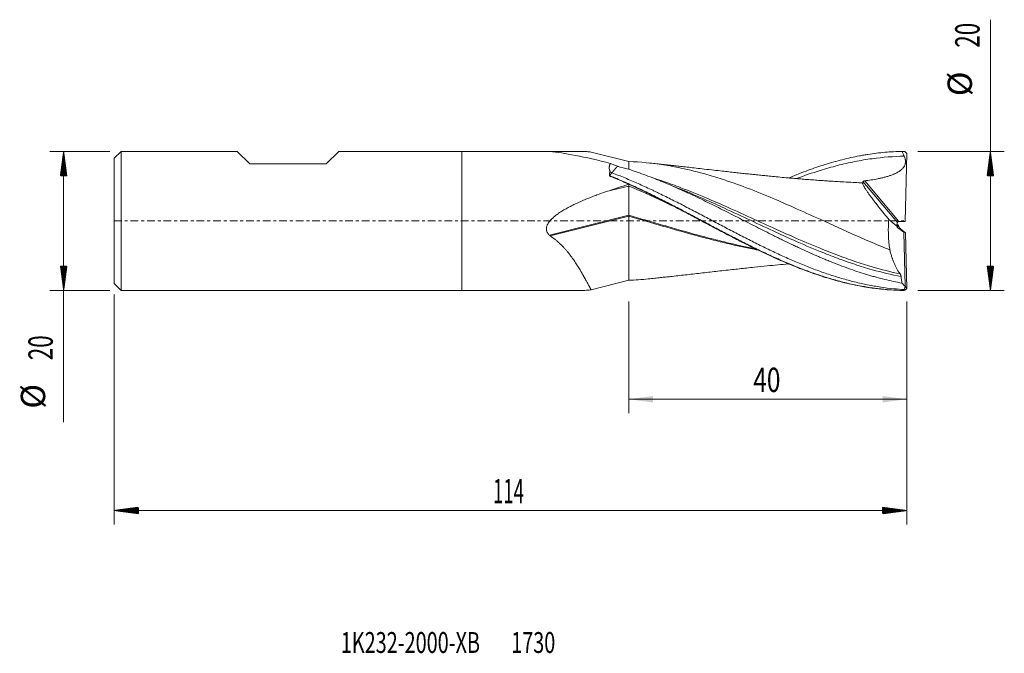
# Model space of a CAD drawing. Units: millimetres. Extents: x -64 to 78, y -62 to 29.
import ezdxf

# ---------------------------------------------------------------- set-up
doc = ezdxf.new("R2010")
doc.units = ezdxf.units.MM
doc.linetypes.add('CENTER', pattern=[47.5, 22, -8.5, 8.5, -8.5])
for name, color, linetype in [('1', 4, 'Continuous'), ('2', 7, 'Continuous'), ('SK1', 4, 'Continuous'), ('SK2', 7, 'Continuous'), ('SK4', 2, 'CENTER'), ('SK6', 5, 'Continuous')]:
    doc.layers.add(name, color=color, linetype=linetype)
doc.styles.add('iso_b_vert', font='simplex.shx')
doc.dimstyles.get("Standard").update_dxf_attribs({"dimtxt": 0.18, "dimasz": 0.18, "dimexe": 0.18, "dimexo": 0.0625, "dimgap": 0.09, "dimtad": 1, "dimzin": 0, "dimdsep": 52, "dimtxsty": 'Standard', "dimcen": 0.09, "dimadec": 0, "dimazin": 0, "dimtfac": 1, "dimtdec": 4, "dimtofl": 0, "dimtmove": 0, "dimatfit": 3, "dimfxl": 1, "dimtolj": 1, "dimtzin": 0, "dimarcsym": 0})

# ---------------------------------------------------------------- blocks, each defined once
blk = doc.blocks.new('_U0')
at = {"layer": '2', "lineweight": 13}
for p, q in [((24, -11.5876), (24, -27.637679)), ((64, -11.5876), (64, -27.637679)), ((64, -25.637679), (24, -25.637679))]:
    blk.add_line(p, q, dxfattribs=at)
at = {"layer": '2', "lineweight": 18}
for points in [[(24, -25.637679), (27.499998, -25.176895), (27.500002, -26.098462)], [(64, -25.637679), (60.500002, -26.098462), (60.499998, -25.176895)]]:
    blk.add_solid(points, dxfattribs=at)
at = {"layer": '2', "lineweight": 18, "insert": (41.910767, -24.605045), "char_height": 3.5, "attachment_point": 7, "line_spacing_factor": 1.084337, "style": 'iso_b_vert'}
blk.add_mtext('\\W0.7361;40', dxfattribs=at)

msp = doc.modelspace()

# ---------------------------------------------------------------- hatches: boundary and pattern name
at = {"layer": '2', "lineweight": 13}
h = msp.add_hatch(dxfattribs=at)
h.set_pattern_fill('ANSI31', color=256, scale=0.0062, style=0)
h.paths.add_polyline_path([(76, 10), (76.461, 6.5), (75.539, 6.5)])
h = msp.add_hatch(dxfattribs=at)
h.set_pattern_fill('ANSI31', color=256, scale=0.0062, style=0)
h.paths.add_polyline_path([(76, -10), (75.539, -6.5), (76.461, -6.5)])
at = {"layer": 'SK2', "lineweight": 13}
h = msp.add_hatch(dxfattribs=at)
h.set_pattern_fill('ANSI31', color=256, scale=0.0062, style=0)
h.paths.add_polyline_path([(-57.25, 10), (-56.789, 6.5), (-57.711, 6.5)])
h = msp.add_hatch(dxfattribs=at)
h.set_pattern_fill('ANSI31', color=256, scale=0.0062, style=0)
h.paths.add_polyline_path([(-57.25, -10), (-57.711, -6.5), (-56.789, -6.5)])
h = msp.add_hatch(dxfattribs=at)
h.set_pattern_fill('ANSI31', color=256, scale=0.0062, style=0)
h.paths.add_polyline_path([(-50, -41.638), (-46.5, -41.177), (-46.5, -42.098)])
h = msp.add_hatch(dxfattribs=at)
h.set_pattern_fill('ANSI31', color=256, scale=0.0062, style=0)
h.paths.add_polyline_path([(64, -41.638), (60.5, -42.098), (60.5, -41.177)])

# ---------------------------------------------------------------- linework, layer by layer
at = {"layer": '1', "lineweight": 18}
for p, q in [((0, 10), (0, 0)), ((16.484, 10), (0, 10)), ((63.716, 9.979), (63.992, 9.703)), ((18.582, 9.906), (24, 8.542)), ((24, 7.445), (24, 8.542)), ((63.733, -0.082), (63.992, 9.703)), ((24, 5.278), (24, 5.278)), ((24, 5.278), (24, 5.018)), ((24, 0.818), (24, 5.018)), ((0, 0), (0, -10)), ((24, 0.68), (24, 0.818)), ((24, -8.542), (24, 0.68)), ((61.391, 0.217), (62.541, -0.742)), ((62.785, -0.681), (62.683, -0.581)), ((62.683, -1.003), (63.536, -1.608)), ((62.933, -0.989), (62.785, -0.681)), ((63.733, -0.082), (62.94, -0.078)), ((63.781, -1.711), (63.126, -1.164)), ((63.536, -1.608), (63.781, -1.711)), ((63.74, -9.379), (63.536, -1.608)), ((63.781, -1.711), (63.992, -9.703)), ((18.582, -9.906), (24, -8.542)), ((63.716, -9.979), (63.992, -9.703)), ((63.74, -9.379), (63.736, -9.38)), ((63.992, -9.703), (63.74, -9.379)), ((0, -10), (16.484, -10))]:
    msp.add_line(p, q, dxfattribs=at)
at = {"layer": '1', "lineweight": 13}
for p, q in [((12.825, 9.988), (13.057, 9.93)), ((57.923, 5.756), (62.828, -0.093)), ((20.776, 4.206), (24, 5.018)), ((62.62, -0.249), (57.678, 5.643)), ((12.593, -2.055), (24, 0.818)), ((12.724, -2.16), (24, 0.68)), ((62.683, -1.003), (62.683, -0.581))]:
    msp.add_line(p, q, dxfattribs=at)
at = {"layer": '1', "lineweight": 18}
for centre, major_axis, ratio, start_param, end_param in [((37.748, 0), (27.477, -9.554), 0.107449, 2.2455076, 2.7530581), ((19.377, 0), (26.598, 9.436), 0.124454, 1.3521384, 1.4740845), ((62.94, -0.406), (0.215, 0.703), 0.480179, 1.4944136, 2.2098847), ((62.94, -0.659), (0.285, 0.321), 0.873769, 2.4369769, -3.0455199), ((62.94, -0.307), (0.285, -0.321), 0.873769, -1.9586168, -1.4923362), ((62.94, -0.479), (0.185, -0.357), 0.9945, 2.6614449, 2.9440105), ((63.124, -1.149), (0.191, -0.161), 0.03972, -3.0540303, -1.5268672)]:
    msp.add_ellipse(centre, major_axis=major_axis, ratio=ratio, start_param=start_param, end_param=end_param, dxfattribs=at)
for points, knots in [([(12.708, 9.961), (12.686, 9.962), (12.664, 9.964), (12.623, 9.967), (12.604, 9.969), (12.576, 9.972), (12.568, 9.973), (12.552, 9.974), (12.544, 9.975), (12.531, 9.977), (12.526, 9.978), (12.521, 9.979), (12.52, 9.98), (12.519, 9.981), (12.52, 9.981), (12.522, 9.982), (12.524, 9.983), (12.53, 9.983), (12.533, 9.984), (12.542, 9.984), (12.547, 9.985), (12.558, 9.985), (12.564, 9.986), (12.583, 9.986), (12.596, 9.986), (12.617, 9.987), (12.624, 9.987), (12.638, 9.987), (12.645, 9.987), (12.666, 9.988), (12.68, 9.988), (12.709, 9.988), (12.723, 9.988), (12.767, 9.988), (12.796, 9.988), (12.825, 9.988)], [0, 0, 0, 0, 0.125, 0.125, 0.25, 0.25, 0.3125, 0.3125, 0.375, 0.375, 0.4375, 0.4375, 0.46875, 0.46875, 0.5, 0.5, 0.53125, 0.53125, 0.5625, 0.5625, 0.59375, 0.59375, 0.625, 0.625, 0.6875, 0.6875, 0.71875, 0.71875, 0.75, 0.75, 0.8125, 0.8125, 0.875, 0.875, 1, 1, 1, 1]), ([(12.825, 9.988), (13.086, 9.988), (13.346, 9.988), (13.864, 9.989), (14.123, 9.99), (14.639, 9.992), (14.896, 9.993), (15.407, 9.996), (15.662, 9.997), (15.978, 9.999), (16.042, 9.999), (16.168, 9.999), (16.231, 10), (16.419, 10), (16.542, 10), (16.907, 9.999), (17.144, 9.998), (17.428, 9.992), (17.513, 9.989), (17.596, 9.987), (17.651, 9.985), (17.679, 9.984), (17.815, 9.979), (17.92, 9.973), (18.224, 9.953), (18.411, 9.934), (18.582, 9.906)], [0, 0, 0, 0, 0.125, 0.125, 0.25, 0.25, 0.375, 0.375, 0.5, 0.5, 0.53125, 0.53125, 0.5625, 0.5625, 0.625, 0.625, 0.75, 0.75, 0.78125, 0.796875, 0.796875, 0.8125, 0.8125, 0.875, 0.875, 1, 1, 1, 1]), ([(46.99, 6.181), (47.517, 6.401), (48.043, 6.614), (49.387, 7.137), (50.205, 7.436), (51.23, 7.783), (51.435, 7.851), (51.845, 7.984), (52.05, 8.049), (52.665, 8.24), (53.074, 8.362), (54.302, 8.708), (55.12, 8.914), (56.347, 9.186), (56.757, 9.27), (57.371, 9.386), (57.576, 9.423), (57.987, 9.494), (58.192, 9.527), (59.216, 9.687), (60.034, 9.788), (61.67, 9.933), (62.488, 9.977), (63.307, 9.993)], [0, 0, 0, 0, 0.0968616, 0.0968616, 0.2473847, 0.2473847, 0.2850154, 0.2850154, 0.3226462, 0.3226462, 0.3979077, 0.3979077, 0.5484308, 0.5484308, 0.6236923, 0.6236923, 0.6613231, 0.6613231, 0.6989539, 0.6989539, 0.8494769, 0.8494769, 1, 1, 1, 1]), ([(61.539, -4.162), (60.693, -3.825), (59.013, -3.131), (56.5, -2.036), (54, -0.911), (51.083, 0.42), (48.167, 1.745), (44.833, 3.203), (41.5, 4.571), (38.167, 5.779), (34.833, 6.814), (31.917, 7.545), (28.167, 8.235), (25.667, 8.481), (24, 8.542)], [0, 0, 0, 0, 0.0676411, 0.1342381, 0.2008352, 0.2674323, 0.3673279, 0.4339249, 0.5338205, 0.6337161, 0.7003132, 0.8002088, 0.8668059, 1, 1, 1, 1]), ([(63.604, 9.306), (62.069, 9.28), (59.701, 9.093), (56.5, 8.556), (54, 7.987), (51.211, 7.192), (49.255, 6.516), (48.133, 6.097)], [0, 0, 0, 0, 0.2975838, 0.4591777, 0.6207715, 0.7823654, 1, 1, 1, 1]), ([(63.604, 9.306), (63.639, 9.232), (63.67, 9.156), (63.723, 9.003), (63.745, 8.924), (63.769, 8.804), (63.776, 8.764), (63.786, 8.683), (63.79, 8.642), (63.796, 8.521), (63.793, 8.44), (63.777, 8.319), (63.77, 8.279), (63.757, 8.218), (63.752, 8.198), (63.741, 8.159), (63.712, 8.061), (63.673, 7.967), (63.616, 7.859), (63.595, 7.823), (63.551, 7.754), (63.528, 7.72), (63.455, 7.622), (63.402, 7.56), (63.29, 7.443), (63.23, 7.388), (63.152, 7.322), (63.136, 7.309), (63.104, 7.283), (63.056, 7.245), (63.007, 7.209), (62.907, 7.139), (62.84, 7.095), (62.702, 7.011), (62.631, 6.971), (62.489, 6.894), (62.416, 6.858), (62.306, 6.806), (62.27, 6.789), (62.195, 6.756), (62.158, 6.739), (61.971, 6.66), (61.82, 6.602), (61.517, 6.495), (61.364, 6.445), (61.058, 6.354), (60.904, 6.311), (60.594, 6.231), (60.439, 6.193), (60.128, 6.123), (59.972, 6.09), (59.503, 5.996), (59.188, 5.941), (58.557, 5.841), (58.241, 5.796), (57.923, 5.756)], [0, 0, 0, 0, 0.03125, 0.03125, 0.0625, 0.0625, 0.078125, 0.078125, 0.09375, 0.09375, 0.125, 0.125, 0.140625, 0.140625, 0.1484375, 0.1484375, 0.15625, 0.1875, 0.1875, 0.203125, 0.203125, 0.21875, 0.21875, 0.25, 0.25, 0.28125, 0.28125, 0.2890625, 0.2890625, 0.296875, 0.3125, 0.3125, 0.34375, 0.34375, 0.375, 0.375, 0.40625, 0.40625, 0.421875, 0.421875, 0.4375, 0.4375, 0.5, 0.5, 0.5625, 0.5625, 0.625, 0.625, 0.6875, 0.6875, 0.75, 0.75, 0.875, 0.875, 1, 1, 1, 1]), ([(21.326, 7.067), (21.3, 7.121), (21.278, 7.176), (21.243, 7.284), (21.228, 7.338), (21.197, 7.498), (21.19, 7.603), (21.198, 7.72), (21.199, 7.732), (21.202, 7.758), (21.206, 7.796), (21.212, 7.834), (21.227, 7.908), (21.24, 7.956), (21.288, 8.098), (21.331, 8.188), (21.386, 8.274)], [0, 0, 0, 0, 0.125, 0.125, 0.25, 0.25, 0.5, 0.5, 0.53125, 0.53125, 0.5625, 0.625, 0.625, 0.75, 0.75, 1, 1, 1, 1]), ([(22.364, 7.855), (22.354, 7.843), (22.333, 7.817), (22.301, 7.779), (22.269, 7.741), (22.238, 7.704), (22.207, 7.666), (22.175, 7.629), (22.144, 7.592), (22.113, 7.555), (22.082, 7.519), (22.051, 7.482), (22.02, 7.446), (21.989, 7.41), (21.958, 7.374), (21.928, 7.338), (21.897, 7.303), (21.867, 7.268), (21.836, 7.232), (21.806, 7.197), (21.776, 7.163), (21.745, 7.128), (21.715, 7.094), (21.685, 7.059), (21.655, 7.025), (21.625, 6.992), (21.595, 6.958), (21.576, 6.935), (21.566, 6.924)], [0, 0, 0, 0, 0.0382929, 0.0765979, 0.1149151, 0.1532448, 0.1915871, 0.2299422, 0.2683103, 0.3066915, 0.3450862, 0.3834943, 0.4219162, 0.460352, 0.4988018, 0.5372658, 0.5757441, 0.6142371, 0.6527447, 0.6912672, 0.7298047, 0.7683574, 0.8069253, 0.8455088, 0.8841078, 0.9227226, 0.9613533, 1, 1, 1, 1]), ([(63.278, -8.944), (62.456, -8.792), (61.636, -8.616), (60.404, -8.316), (59.993, -8.21), (59.376, -8.042), (59.171, -7.985), (58.76, -7.867), (58.555, -7.807), (57.939, -7.622), (57.529, -7.493), (56.709, -7.225), (56.3, -7.086), (55.481, -6.797), (55.071, -6.648), (54.251, -6.341), (53.841, -6.183), (53.225, -5.939), (53.02, -5.857), (52.609, -5.69), (52.403, -5.605), (51.993, -5.434), (51.787, -5.348), (51.377, -5.173), (51.172, -5.084), (50.556, -4.816), (50.147, -4.634), (49.327, -4.265), (48.917, -4.077), (48.303, -3.791), (48.098, -3.694), (47.688, -3.501), (47.483, -3.403), (46.868, -3.108), (46.458, -2.91), (45.945, -2.659), (45.842, -2.608), (45.637, -2.507), (45.534, -2.457), (45.226, -2.305), (45.02, -2.203), (44.405, -1.897), (43.996, -1.692), (42.771, -1.076), (41.957, -0.662), (40.739, -0.042), (40.333, 0.165), (39.522, 0.579), (39.116, 0.785), (38.306, 1.196), (37.9, 1.401), (37.089, 1.809), (36.684, 2.012), (35.872, 2.414), (35.465, 2.614), (34.652, 3.011), (34.244, 3.207), (33.428, 3.596), (33.019, 3.788), (32.405, 4.073), (32.2, 4.167), (31.892, 4.307), (31.789, 4.354), (31.584, 4.447), (31.481, 4.494), (30.968, 4.724), (30.557, 4.905), (29.737, 5.26), (29.327, 5.433), (28.713, 5.687), (28.508, 5.771), (28.099, 5.936), (27.894, 6.018), (27.281, 6.26), (26.871, 6.416), (26.052, 6.72), (25.642, 6.868), (24.822, 7.153), (24.411, 7.291), (24, 7.423)], [0, 0, 0, 0, 0.0625, 0.0625, 0.09375, 0.09375, 0.109375, 0.109375, 0.125, 0.125, 0.15625, 0.15625, 0.1875, 0.1875, 0.21875, 0.21875, 0.25, 0.25, 0.265625, 0.265625, 0.28125, 0.28125, 0.296875, 0.296875, 0.3125, 0.3125, 0.34375, 0.34375, 0.375, 0.375, 0.390625, 0.390625, 0.40625, 0.40625, 0.4375, 0.4375, 0.4453125, 0.4453125, 0.453125, 0.453125, 0.46875, 0.46875, 0.5, 0.5, 0.5625, 0.5625, 0.59375, 0.59375, 0.625, 0.625, 0.65625, 0.65625, 0.6875, 0.6875, 0.71875, 0.71875, 0.75, 0.75, 0.78125, 0.78125, 0.796875, 0.796875, 0.8046875, 0.8046875, 0.8125, 0.8125, 0.84375, 0.84375, 0.875, 0.875, 0.890625, 0.890625, 0.90625, 0.90625, 0.9375, 0.9375, 0.96875, 0.96875, 1, 1, 1, 1]), ([(57.664, 5.481), (57.551, 5.483), (57.28, 5.49), (56.8, 5.506), (55.991, 5.545), (55.001, 5.604), (53.906, 5.665), (52.98, 5.72), (52.141, 5.775), (51.278, 5.834), (50.354, 5.902), (49.434, 5.973), (48.514, 6.048), (47.595, 6.126), (46.576, 6.216), (45.512, 6.315), (44.49, 6.413), (43.598, 6.502), (42.748, 6.588), (41.9, 6.676), (41.028, 6.768), (40.176, 6.859), (39.308, 6.954), (38.385, 7.056), (37.36, 7.17), (36.177, 7.304), (34.93, 7.445), (33.718, 7.583), (32.656, 7.703), (31.711, 7.809), (31.002, 7.888), (30.497, 7.944), (30.158, 7.982), (29.772, 8.023), (29.267, 8.079), (28.598, 8.152), (27.756, 8.243), (27.138, 8.309), (26.8, 8.344)], [0, 0, 0, 0, 0.0122769, 0.0286774, 0.0468235, 0.0901775, 0.125068, 0.152643, 0.1794609, 0.2071682, 0.2367002, 0.269049, 0.296532, 0.3259462, 0.358308, 0.3953793, 0.4292592, 0.4574362, 0.4820016, 0.5117233, 0.5398072, 0.5666403, 0.5943826, 0.624054, 0.6562549, 0.693845, 0.7388392, 0.7773246, 0.8114999, 0.8418715, 0.8690154, 0.8803152, 0.8910841, 0.9022719, 0.918354, 0.9399876, 0.9672019, 1, 1, 1, 1]), ([(21.22, 6.471), (21.225, 6.477), (21.234, 6.49), (21.243, 6.503), (21.248, 6.509)], [0, 0, 0, 0, 0.4999026, 1, 1, 1, 1]), ([(21.22, 6.471), (21.452, 6.377), (21.684, 6.282), (22.147, 6.089), (22.379, 5.992), (23.074, 5.694), (23.537, 5.489), (24, 5.279)], [0, 0, 0, 0, 0.25, 0.25, 0.5, 0.5, 1, 1, 1, 1]), ([(21.244, 6.511), (21.236, 6.56), (21.233, 6.608), (21.233, 6.679), (21.234, 6.703), (21.238, 6.75), (21.244, 6.797), (21.252, 6.843), (21.263, 6.889), (21.269, 6.912), (21.29, 6.979), (21.306, 7.023), (21.326, 7.067)], [0, 0, 0, 0, 0.25, 0.25, 0.375, 0.375, 0.5, 0.625, 0.625, 0.75, 0.75, 1, 1, 1, 1]), ([(21.566, 6.924), (21.555, 6.91), (21.534, 6.882), (21.502, 6.84), (21.47, 6.798), (21.438, 6.756), (21.406, 6.715), (21.374, 6.673), (21.342, 6.632), (21.311, 6.591), (21.279, 6.55), (21.258, 6.523), (21.248, 6.509)], [0, 0, 0, 0, 0.1001732, 0.2003067, 0.3004011, 0.4004567, 0.5004739, 0.6004533, 0.7003952, 0.8003, 0.9001681, 1, 1, 1, 1]), ([(21.248, 6.509), (21.44, 6.431), (21.945, 6.225), (22.762, 5.88), (23.699, 5.47), (24.948, 4.905), (26.198, 4.314), (27.291, 3.78), (27.915, 3.47), (28.54, 3.157), (29.321, 2.761), (30.257, 2.279), (31.194, 1.791), (32.13, 1.299), (33.067, 0.804), (34.003, 0.307), (34.939, -0.191), (36.187, -0.854), (37.435, -1.514), (38.683, -2.165), (39.618, -2.648), (40.554, -3.124), (41.802, -3.749), (43.05, -4.357), (44.297, -4.942), (45.545, -5.51), (46.794, -6.053), (48.042, -6.564), (48.978, -6.932), (49.914, -7.282), (50.85, -7.614), (51.787, -7.928), (53.035, -8.319), (54.596, -8.758), (56.158, -9.125), (57.409, -9.373), (58.347, -9.535), (59.287, -9.674), (60.541, -9.828), (61.929, -9.944), (63.006, -9.984), (63.454, -9.993)], [0, 0, 0, 0, 0.0136979, 0.0359008, 0.0581037, 0.0803066, 0.1247124, 0.1469154, 0.1580168, 0.1691183, 0.1913212, 0.2135241, 0.235727, 0.2579299, 0.2801328, 0.3023358, 0.3245387, 0.3467416, 0.3911474, 0.4133503, 0.4355532, 0.4577561, 0.4799591, 0.5243649, 0.5465678, 0.5687707, 0.6131765, 0.6353794, 0.6575824, 0.6797853, 0.7019882, 0.7241911, 0.746394, 0.7907998, 0.8352057, 0.8574086, 0.8796115, 0.9018144, 0.9240173, 0.9684231, 1, 1, 1, 1]), ([(21.566, 6.924), (21.652, 6.892), (22.051, 6.74), (22.762, 6.461), (23.699, 6.078), (24.948, 5.547), (26.198, 4.987), (27.291, 4.476), (27.915, 4.179), (28.54, 3.878), (29.321, 3.497), (30.257, 3.03), (31.194, 2.555), (32.13, 2.074), (33.067, 1.589), (34.003, 1.099), (34.939, 0.607), (36.187, -0.052), (37.435, -0.71), (38.683, -1.365), (39.618, -1.852), (40.554, -2.335), (41.802, -2.971), (43.049, -3.593), (44.297, -4.197), (45.545, -4.787), (46.793, -5.354), (48.042, -5.893), (48.978, -6.284), (49.914, -6.658), (50.85, -7.016), (51.786, -7.357), (53.035, -7.788), (54.596, -8.278), (56.158, -8.7), (57.408, -8.994), (58.347, -9.193), (59.287, -9.369), (60.541, -9.572), (61.983, -9.751), (63.114, -9.839), (63.616, -9.867)], [0, 0, 0, 0, 0.0061801, 0.0284662, 0.0507523, 0.0730384, 0.1176106, 0.1398967, 0.1510398, 0.1621828, 0.1844689, 0.206755, 0.2290411, 0.2513272, 0.2736133, 0.2958994, 0.3181855, 0.3404716, 0.3850438, 0.4073299, 0.429616, 0.4519021, 0.4741882, 0.5187604, 0.5410465, 0.5633325, 0.6079047, 0.6301908, 0.6524769, 0.674763, 0.6970491, 0.7193352, 0.7416213, 0.7861935, 0.8307657, 0.8530518, 0.8753379, 0.897624, 0.9199101, 0.9644823, 1, 1, 1, 1]), ([(57.678, 5.643), (57.676, 5.648), (57.676, 5.653), (57.679, 5.663), (57.682, 5.668), (57.692, 5.68), (57.7, 5.685), (57.717, 5.697), (57.728, 5.703), (57.746, 5.711), (57.752, 5.713), (57.766, 5.719), (57.779, 5.724), (57.794, 5.728), (57.809, 5.733), (57.817, 5.735), (57.841, 5.741), (57.857, 5.745), (57.882, 5.749), (57.89, 5.751), (57.907, 5.753), (57.915, 5.755), (57.923, 5.756)], [0, 0, 0, 0, 0.125, 0.125, 0.25, 0.25, 0.375, 0.375, 0.5, 0.5, 0.5625, 0.5625, 0.625, 0.6875, 0.6875, 0.75, 0.75, 0.875, 0.875, 0.9375, 0.9375, 1, 1, 1, 1]), ([(24, 5.278), (24.82, 4.908), (25.64, 4.523), (26.665, 4.026), (26.87, 3.926), (27.28, 3.724), (27.485, 3.623), (28.1, 3.317), (28.509, 3.11), (29.736, 2.486), (30.554, 2.061), (31.782, 1.417), (32.191, 1.202), (32.806, 0.876), (33.011, 0.768), (33.421, 0.55), (33.626, 0.442), (34.651, -0.103), (35.469, -0.538), (37.105, -1.404), (37.923, -1.834), (38.947, -2.365), (39.152, -2.471), (39.562, -2.682), (39.767, -2.787), (40.382, -3.1), (40.791, -3.306), (42.019, -3.917), (42.837, -4.314), (44.065, -4.89), (44.474, -5.079), (45.089, -5.357), (45.294, -5.448), (45.704, -5.63), (45.909, -5.72), (46.933, -6.163), (47.751, -6.501), (49.387, -7.137), (50.205, -7.436), (51.23, -7.783), (51.435, -7.851), (51.845, -7.984), (52.05, -8.049), (52.665, -8.24), (53.074, -8.362), (54.302, -8.708), (55.12, -8.914), (56.347, -9.186), (56.757, -9.27), (57.371, -9.386), (57.576, -9.423), (57.987, -9.494), (58.192, -9.527), (59.216, -9.687), (60.034, -9.788), (61.67, -9.933), (62.488, -9.977), (63.307, -9.993)], [0, 0, 0, 0, 0.0625, 0.0625, 0.078125, 0.078125, 0.09375, 0.09375, 0.125, 0.125, 0.1875, 0.1875, 0.21875, 0.21875, 0.234375, 0.234375, 0.25, 0.25, 0.3125, 0.3125, 0.375, 0.375, 0.390625, 0.390625, 0.40625, 0.40625, 0.4375, 0.4375, 0.5, 0.5, 0.53125, 0.53125, 0.546875, 0.546875, 0.5625, 0.5625, 0.625, 0.625, 0.6875, 0.6875, 0.703125, 0.703125, 0.71875, 0.71875, 0.75, 0.75, 0.8125, 0.8125, 0.84375, 0.84375, 0.859375, 0.859375, 0.875, 0.875, 0.9375, 0.9375, 1, 1, 1, 1]), ([(31.267, 1.691), (30.512, 2.059), (28.089, 3.225), (25.667, 4.322), (24, 5.018)], [0, 0, 0, 0, 0.3119878, 1, 1, 1, 1]), ([(63.157, -8.01), (61.771, -7.739), (59.552, -7.201), (56.5, -6.261), (54, -5.378), (51.083, -4.24), (48.167, -2.988), (44.833, -1.472), (41.5, 0.089), (38.167, 1.649), (34.833, 3.156), (32.363, 4.205), (30.726, 4.85), (30.339, 4.999)], [0, 0, 0, 0, 0.1266706, 0.2028485, 0.2790265, 0.3552044, 0.4694713, 0.5456492, 0.6599161, 0.7741831, 0.850361, 0.9646279, 1, 1, 1, 1]), ([(57.7, 5.482), (57.67, 5.488), (57.649, 5.485), (57.621, 5.458), (57.616, 5.436), (57.621, 5.387), (57.624, 5.368), (57.633, 5.336), (57.637, 5.325), (57.645, 5.301), (57.649, 5.288), (57.675, 5.223), (57.704, 5.161), (57.777, 5.02), (57.822, 4.941), (57.902, 4.809), (57.93, 4.763), (57.975, 4.691), (57.991, 4.666), (58.023, 4.616), (58.04, 4.59), (58.125, 4.46), (58.199, 4.35), (58.359, 4.117), (58.445, 3.994), (58.583, 3.802), (58.631, 3.737), (58.704, 3.636), (58.728, 3.603), (58.778, 3.535), (58.803, 3.501), (58.93, 3.329), (59.035, 3.188), (59.253, 2.9), (59.365, 2.753), (59.597, 2.453), (59.715, 2.301), (59.898, 2.068), (59.96, 1.989), (60.053, 1.871), (60.085, 1.831), (60.148, 1.751), (60.18, 1.712), (60.338, 1.512), (60.467, 1.352), (60.726, 1.03), (60.858, 0.868), (61.122, 0.544), (61.256, 0.381), (61.391, 0.217)], [0, 0, 0, 0, 0.0625, 0.0625, 0.125, 0.125, 0.15625, 0.15625, 0.171875, 0.171875, 0.1875, 0.1875, 0.25, 0.25, 0.3125, 0.3125, 0.34375, 0.34375, 0.359375, 0.359375, 0.375, 0.375, 0.4375, 0.4375, 0.5, 0.5, 0.53125, 0.53125, 0.546875, 0.546875, 0.5625, 0.5625, 0.625, 0.625, 0.6875, 0.6875, 0.75, 0.75, 0.78125, 0.78125, 0.796875, 0.796875, 0.8125, 0.8125, 0.875, 0.875, 0.9375, 0.9375, 1, 1, 1, 1]), ([(57.678, 5.643), (57.696, 5.603), (57.709, 5.57), (57.717, 5.536), (57.718, 5.53), (57.719, 5.518), (57.72, 5.502), (57.717, 5.491), (57.713, 5.486)], [0, 0, 0, 0, 0.5, 0.5, 0.625, 0.625, 0.75, 1, 1, 1, 1]), ([(12.593, -2.055), (12.549, -2.013), (12.507, -1.97), (12.429, -1.879), (12.393, -1.831), (12.343, -1.756), (12.327, -1.731), (12.296, -1.678), (12.282, -1.652), (12.243, -1.571), (12.221, -1.515), (12.195, -1.429), (12.187, -1.4), (12.178, -1.355), (12.175, -1.34), (12.17, -1.31), (12.159, -1.235), (12.155, -1.16), (12.159, -1.07), (12.162, -1.025), (12.168, -0.98), (12.172, -0.95), (12.175, -0.935), (12.189, -0.86), (12.204, -0.802), (12.241, -0.687), (12.263, -0.631), (12.3, -0.548), (12.314, -0.521), (12.341, -0.467), (12.356, -0.44), (12.4, -0.36), (12.432, -0.309), (12.499, -0.209), (12.534, -0.16), (12.644, -0.016), (12.723, 0.075), (12.826, 0.186), (12.847, 0.208), (12.89, 0.251), (12.954, 0.316), (13.019, 0.378), (13.152, 0.501), (13.244, 0.58), (13.43, 0.733), (13.525, 0.807), (13.67, 0.915), (13.719, 0.951), (13.817, 1.021), (13.867, 1.056), (14.016, 1.159), (14.116, 1.226), (14.42, 1.421), (14.626, 1.545), (15.042, 1.785), (15.253, 1.9), (15.572, 2.067), (15.679, 2.122), (15.894, 2.23), (16.002, 2.284), (16.326, 2.441), (16.543, 2.543), (17.199, 2.84), (17.64, 3.028), (18.306, 3.298), (18.529, 3.386), (18.976, 3.559), (19.2, 3.643), (19.873, 3.892), (20.324, 4.052), (20.776, 4.206)], [0, 0, 0, 0, 0.015625, 0.015625, 0.03125, 0.03125, 0.0390625, 0.0390625, 0.046875, 0.046875, 0.0625, 0.0625, 0.0703125, 0.0703125, 0.0742188, 0.0742188, 0.078125, 0.09375, 0.09375, 0.1015625, 0.1054688, 0.1054688, 0.109375, 0.109375, 0.125, 0.125, 0.140625, 0.140625, 0.1484375, 0.1484375, 0.15625, 0.15625, 0.171875, 0.171875, 0.1875, 0.1875, 0.21875, 0.21875, 0.2265625, 0.2265625, 0.234375, 0.25, 0.25, 0.28125, 0.28125, 0.3125, 0.3125, 0.328125, 0.328125, 0.34375, 0.34375, 0.375, 0.375, 0.4375, 0.4375, 0.5, 0.5, 0.53125, 0.53125, 0.5625, 0.5625, 0.625, 0.625, 0.75, 0.75, 0.8125, 0.8125, 0.875, 0.875, 1, 1, 1, 1]), ([(61.391, 0.217), (61.376, 0.042), (61.35, -0.311), (61.335, -0.672), (61.328, -0.947), (61.325, -1.085), (61.324, -1.224), (61.324, -1.318), (61.324, -1.364), (61.325, -1.597), (61.328, -1.783), (61.341, -2.154), (61.359, -2.523), (61.388, -2.891), (61.413, -3.166), (61.427, -3.303), (61.442, -3.44), (61.453, -3.532), (61.458, -3.577), (61.487, -3.805), (61.512, -3.984), (61.539, -4.162)], [0, 0, 0, 0, 0.125, 0.25, 0.25, 0.3125, 0.34375, 0.34375, 0.375, 0.375, 0.5, 0.5, 0.625, 0.75, 0.75, 0.8125, 0.84375, 0.84375, 0.875, 0.875, 1, 1, 1, 1]), ([(62.62, -0.249), (62.621, -0.248), (62.622, -0.245), (62.626, -0.239), (62.627, -0.237), (62.631, -0.232), (62.633, -0.229), (62.639, -0.22), (62.645, -0.213), (62.654, -0.202), (62.658, -0.198), (62.666, -0.19), (62.67, -0.186), (62.683, -0.173), (62.693, -0.165), (62.709, -0.152), (62.715, -0.148), (62.728, -0.139), (62.74, -0.131), (62.754, -0.124), (62.768, -0.117), (62.775, -0.113), (62.797, -0.103), (62.813, -0.098), (62.828, -0.093)], [0, 0, 0, 0, 0.125, 0.125, 0.1875, 0.1875, 0.25, 0.25, 0.375, 0.375, 0.4375, 0.4375, 0.5, 0.5, 0.625, 0.625, 0.6875, 0.6875, 0.75, 0.8125, 0.8125, 0.875, 0.875, 1, 1, 1, 1]), ([(18.582, -9.906), (18.576, -9.887), (18.568, -9.864), (18.545, -9.812), (18.531, -9.783), (18.499, -9.719), (18.481, -9.684), (18.451, -9.628), (18.44, -9.608), (18.418, -9.567), (18.407, -9.546), (18.347, -9.437), (18.293, -9.339), (18.202, -9.175), (18.171, -9.118), (18.121, -9.028), (18.104, -8.997), (18.07, -8.935), (18.052, -8.903), (17.963, -8.741), (17.886, -8.602), (17.783, -8.416), (17.762, -8.378), (17.719, -8.302), (17.698, -8.263), (17.632, -8.145), (17.587, -8.064), (17.447, -7.816), (17.349, -7.643), (17.219, -7.417), (17.192, -7.372), (17.139, -7.28), (17.057, -7.141), (16.917, -6.904), (16.798, -6.709), (16.706, -6.561), (16.675, -6.512), (16.613, -6.412), (16.581, -6.361), (16.42, -6.109), (16.285, -5.904), (16.072, -5.593), (15.999, -5.488), (15.886, -5.331), (15.849, -5.278), (15.772, -5.173), (15.578, -4.911), (15.372, -4.649), (15.155, -4.388), (15.112, -4.336), (15.023, -4.232), (14.978, -4.18), (14.842, -4.025), (14.564, -3.719), (14.267, -3.421), (14.008, -3.18), (13.956, -3.132), (13.851, -3.038), (13.691, -2.897), (13.527, -2.76), (13.193, -2.492), (12.962, -2.322), (12.724, -2.16)], [0, 0, 0, 0, 0.03125, 0.03125, 0.0625, 0.0625, 0.09375, 0.09375, 0.109375, 0.109375, 0.125, 0.125, 0.1875, 0.1875, 0.21875, 0.21875, 0.234375, 0.234375, 0.25, 0.25, 0.3125, 0.3125, 0.328125, 0.328125, 0.34375, 0.34375, 0.375, 0.375, 0.4375, 0.4375, 0.453125, 0.453125, 0.46875, 0.5, 0.53125, 0.53125, 0.546875, 0.546875, 0.5625, 0.5625, 0.625, 0.625, 0.65625, 0.65625, 0.671875, 0.671875, 0.6875, 0.75, 0.75, 0.765625, 0.765625, 0.78125, 0.78125, 0.8125, 0.875, 0.875, 0.890625, 0.890625, 0.90625, 0.9375, 0.9375, 1, 1, 1, 1]), ([(61.539, -4.162), (61.585, -4.351), (61.681, -4.718), (61.787, -5.065), (61.856, -5.276), (61.87, -5.318), (61.898, -5.402), (61.94, -5.525), (61.984, -5.645), (62.073, -5.882), (62.134, -6.033), (62.228, -6.252), (62.26, -6.324), (62.324, -6.464), (62.357, -6.532), (62.456, -6.732), (62.59, -6.985), (62.799, -7.325), (62.944, -7.526), (63.018, -7.62)], [0, 0, 0, 0, 0.125, 0.25, 0.25, 0.28125, 0.28125, 0.3125, 0.375, 0.375, 0.5, 0.5, 0.5625, 0.5625, 0.625, 0.625, 0.75, 0.875, 1, 1, 1, 1]), ([(26.8, -8.344), (27.105, -8.31), (27.681, -8.247), (28.535, -8.147), (29.282, -8.074), (30.108, -7.987), (31.052, -7.883), (32.136, -7.761), (33.219, -7.639), (34.334, -7.513), (35.436, -7.388), (36.558, -7.261), (37.696, -7.133), (38.826, -7.007), (39.915, -6.887), (40.981, -6.773), (42.309, -6.632), (43.804, -6.48), (45.43, -6.322), (46.457, -6.228), (46.975, -6.181), (46.989, -6.18)], [0, 0, 0, 0, 0.0477685, 0.0887413, 0.1251469, 0.1603016, 0.2143686, 0.2659888, 0.3208739, 0.3746692, 0.4310595, 0.4839794, 0.5408949, 0.5995236, 0.6512396, 0.7020165, 0.7572685, 0.847921, 0.9232208, 0.9980096, 1, 1, 1, 1]), ([(63.018, -7.62), (63.033, -7.64), (63.048, -7.663), (63.068, -7.701), (63.075, -7.715), (63.085, -7.737), (63.088, -7.745), (63.095, -7.76), (63.098, -7.768), (63.107, -7.793), (63.113, -7.81), (63.121, -7.837), (63.124, -7.846), (63.129, -7.865), (63.132, -7.875), (63.139, -7.904), (63.143, -7.924), (63.151, -7.966), (63.154, -7.987), (63.157, -8.01)], [0, 0, 0, 0, 0.25, 0.25, 0.375, 0.375, 0.4375, 0.4375, 0.5, 0.5, 0.625, 0.625, 0.6875, 0.6875, 0.75, 0.75, 0.875, 0.875, 1, 1, 1, 1]), ([(16.489, -10), (16.547, -10), (16.606, -10), (16.907, -9.999), (17.144, -9.998), (17.428, -9.992), (17.513, -9.989), (17.596, -9.987), (17.651, -9.985), (17.679, -9.984), (17.815, -9.979), (17.92, -9.973), (18.224, -9.953), (18.411, -9.934), (18.582, -9.906)], [0, 0, 0, 0, 0.0735378, 0.0735378, 0.3823586, 0.3823586, 0.4595637, 0.4981663, 0.4981663, 0.5367689, 0.5367689, 0.6911793, 0.6911793, 1, 1, 1, 1])]:
    msp.add_open_spline(points, degree=3, knots=knots, dxfattribs=at)
for points, degree in [([(63.307, 9.993), (63.356, 9.993), (63.405, 9.993), (63.454, 9.993)], 3), ([(63.307, 9.993), (63.399, 9.761), (63.498, 9.532), (63.604, 9.306)], 3), ([(63.454, 9.993), (63.541, 9.988), (63.628, 9.983), (63.716, 9.979)], 3), ([(21.386, 8.274), (21.546, 8.201), (21.869, 8.058), (22.198, 7.922), (22.364, 7.855)], 3), ([(24, 7.423), (23.453, 7.571), (22.907, 7.715), (22.364, 7.855)], 3), ([(21.22, 6.471), (21.228, 6.485), (21.236, 6.498), (21.244, 6.511)], 3), ([(24, 5.279), (24, 5.278)], 1), ([(57.713, 5.486), (57.711, 5.482), (57.707, 5.481), (57.7, 5.482)], 3), ([(12.724, -2.16), (12.677, -2.128), (12.633, -2.094), (12.593, -2.055)], 3), ([(26.8, -8.344), (25.867, -8.441), (24.933, -8.508), (24, -8.542)], 3), ([(63.157, -8.01), (63.196, -8.322), (63.237, -8.633), (63.278, -8.944)], 3), ([(63.736, -9.38), (63.583, -9.243), (63.43, -9.098), (63.278, -8.944)], 3), ([(63.736, -9.38), (63.699, -9.54), (63.659, -9.702), (63.616, -9.867)], 3), ([(63.616, -9.867), (63.648, -9.906), (63.681, -9.943), (63.716, -9.979)], 3), ([(63.307, -9.993), (63.356, -9.993), (63.405, -9.993), (63.454, -9.993)], 3), ([(63.454, -9.993), (63.541, -9.988), (63.628, -9.983), (63.716, -9.979)], 3)]:
    msp.add_open_spline(points, degree=degree, dxfattribs=at)
for points, weights in [([(21.244, 6.511), (21.245, 6.511), (21.247, 6.51), (21.248, 6.509)], [1, 0.999999963488, 0.999999963488, 1]), ([(21.326, 7.067), (21.406, 7.018), (21.486, 6.971), (21.566, 6.924)], [1, 0.999860632203, 0.999860632203, 1])]:
    msp.add_rational_spline(points, weights, degree=3, dxfattribs=at)
at = {"layer": '1', "lineweight": 13}
for points, knots in [([(63.018, -7.62), (61.678, -7.336), (59.506, -6.78), (56.5, -5.829), (54, -4.933), (51.083, -3.79), (48.167, -2.543), (44.833, -1.047), (41.5, 0.482), (38.167, 1.996), (34.833, 3.447), (31.917, 4.629), (29.395, 5.548), (28.122, 5.972), (27.684, 6.113)], [0, 0, 0, 0, 0.1137018, 0.1844551, 0.2552084, 0.3259617, 0.4320916, 0.5028449, 0.6089749, 0.7151048, 0.7858581, 0.891988, 0.9627413, 1, 1, 1, 1]), ([(24, 0.818), (25.667, 0.336), (28.167, -0.401), (31.917, -1.483), (34.833, -2.288), (38.167, -3.137), (40.484, -3.666), (41.967, -3.969), (42.201, -4.016)], [0, 0, 0, 0, 0.2747118, 0.4120676, 0.6181015, 0.7554574, 0.9614912, 1, 1, 1, 1]), ([(42.589, -4.191), (42.226, -4.122), (40.613, -3.805), (38.167, -3.257), (34.833, -2.42), (31.917, -1.62), (28.167, -0.542), (25.667, 0.195), (24, 0.68)], [0, 0, 0, 0, 0.0585953, 0.2603249, 0.3948113, 0.5965408, 0.7310272, 1, 1, 1, 1])]:
    msp.add_open_spline(points, degree=3, knots=knots, dxfattribs=at)
msp.add_open_spline([(56.269, 5.5), (56.332, 5.5), (56.396, 5.5), (56.46, 5.5)], degree=3, dxfattribs=at)
at = {"layer": '2', "lineweight": 18}
for p, q in [((76, -10), (76, 28.931)), ((65.588, 10), (78, 10)), ((65.588, -10), (78, -10))]:
    msp.add_line(p, q, dxfattribs=at)
at = {"layer": 'SK1', "lineweight": 18}
for p, q in [((-49, 10), (-50, 9)), ((-49, 10), (-49, -10)), ((-32.3, 10), (-49, 10)), ((-30.5, 8.2), (-32.3, 10)), ((-17.7, 10), (-19.5, 8.2)), ((0, 10), (-17.7, 10)), ((0, 10), (0, 0)), ((-50, -9), (-50, 9)), ((-30.5, 8.2), (-19.5, 8.2)), ((0, 0), (0, -10)), ((-50, -9), (-49, -10)), ((-49, -10), (0, -10))]:
    msp.add_line(p, q, dxfattribs=at)
at = {"layer": 'SK2', "lineweight": 18}
for p, q in [((-50.587, 10), (-59.25, 10)), ((-57.25, 10), (-57.25, -28.931)), ((-50.587, -10), (-59.25, -10)), ((-50, -10.588), (-50, -43.638)), ((64, -11.588), (64, -43.638)), ((64, -41.638), (-50, -41.638))]:
    msp.add_line(p, q, dxfattribs=at)
at = {"layer": 'SK4', "lineweight": 18, "ltscale": 0.05}
msp.add_line((-50, 0), (64, 0), dxfattribs=at)

# ---------------------------------------------------------------- texts
at = {"layer": '2', "lineweight": 18, "char_height": 3.5, "attachment_point": 7, "rotation": 90, "line_spacing_factor": 1.084337, "style": 'iso_b_vert'}
for s, insert in [('\\W0.6740;20', (74.435, 24.908)), ('%%c', (74.435, 17.935))]:
    msp.add_mtext(s, dxfattribs=dict(at, insert=insert))
at = {"layer": 'SK2', "lineweight": 18, "char_height": 3.5, "attachment_point": 7, "rotation": 90, "line_spacing_factor": 1.084337, "style": 'iso_b_vert'}
for s, insert in [('\\W0.6740;20', (-58.815, -20.023)), ('%%c', (-58.815, -26.996))]:
    msp.add_mtext(s, dxfattribs=dict(at, insert=insert))
at = {"layer": 'SK2', "lineweight": 18, "insert": (4.478, -40.605), "char_height": 3.5, "attachment_point": 7, "line_spacing_factor": 1.084337, "style": 'iso_b_vert'}
msp.add_mtext('\\W0.5601;114', dxfattribs=at)
at = {"layer": 'SK6', "lineweight": 18, "insert": (-17.402, -62.115), "char_height": 3, "attachment_point": 7, "line_spacing_factor": 1.084337, "style": 'iso_b_vert'}
msp.add_mtext('\\W0.6978;1K232-2000-XB       1730', dxfattribs=at)

# ---------------------------------------------------------------- dimensions: what is measured, and where the dimension line sits
at = {"layer": '2', "lineweight": 18}
dim = msp.add_linear_dim(base=(24, -25.638), p1=(64, -10), p2=(24, -10), dimstyle='Standard', override={"dimtxt": 3.5, "dimasz": 3.5, "dimexe": 2, "dimexo": 1.5875, "dimgap": 1.75, "dimtad": 1, "dimtih": 1, "dimtoh": 0, "dimdec": 2, "dimlfac": 1, "dimzin": 8, "dimdsep": 46, "dimlunit": 2, "dimpost": '<>', "dimtxsty": 'iso_b_vert', "dimsah": 1, "dimse1": 0, "dimse2": 0, "dimsd1": 0, "dimsd2": 0, "dimclrd": 2, "dimclre": 2, "dimclrt": 2, "dimtol": 0, "dimtm": -0.1, "dimtfac": 1, "dimtdec": 2, "dimtofl": 1, "dimtmove": 0, "dimtzin": 8, "dimlwd": 13, "dimlwe": 13}, dxfattribs=at)
dim.commit()
dim.dimension.update_dxf_attribs({"geometry": '_U0', "text_midpoint": (44, -25.638)})

doc.saveas('drawing.dxf')
